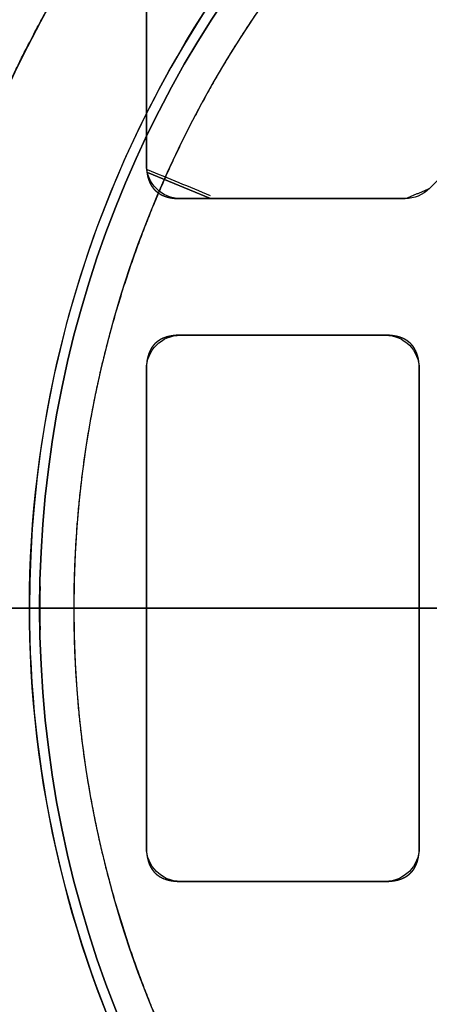
# Model space of a CAD drawing. Units: millimetres. Extents: x -70 to 70, y -72 to 97.
# Drawn here: x -16 to -10, y -6 to 9 of the extents above; entities that cross this region are included whole.
import ezdxf

# ---------------------------------------------------------------- set-up
doc = ezdxf.new("R2010")
doc.units = ezdxf.units.MM
for name, color, linetype, true_color in [('TOP$1', 7, 'CONTINUOUS', 0xffffff), ('TOP$2', 7, 'CONTINUOUS', 0xffffff), ('TOP$4', 7, 'CONTINUOUS', 0xffffff)]:
    doc.layers.add(name, color=color, linetype=linetype, true_color=true_color)

msp = doc.modelspace()

# ---------------------------------------------------------------- linework, layer by layer
at = {"layer": 'TOP$1', "color": 150, "linetype": 'CONTINUOUS', "extrusion": (0, 0, -1)}
msp.add_circle((0, 0), 15.509, dxfattribs=at)
for radius, start, end in [(70.1, 0, 270), (47.5, 0, 270), (43.325, 270, 180), (25, 333.4398, 86.5602), (16.158, 335.3267, 84.6733), (16.009, 0, 270), (70.1, 270, 0), (47.5, 270, 0), (16.009, 270, 0)]:
    msp.add_arc((0, 0), radius, start, end, dxfattribs=at)
at = {"layer": 'TOP$1', "color": 150, "linetype": 'CONTINUOUS'}
for radius, start, end in [(43.465, 0, 270), (32, 0, 270), (18.157, 94.7387, 205.2613), (16.158, 95.3267, 180), (16.009, 0, 180), (16.158, 180, 204.6733), (16.009, 180, 0)]:
    msp.add_arc((0, 0), radius, start, end, dxfattribs=at)
for points, degree, knots in [([(-1.736, -70.086), (0, -70.107), (1.737, -70.086), (4.041, -70.003), (8.04, -69.712), (15.977, -68.544), (25.48, -65.632), (34.32, -61.306), (42.058, -56.363), (48.401, -50.979), (54.602, -44.212), (60.016, -36.777), (64.225, -28.576), (67.365, -19.952), (69.522, -11.01), (70.272, -1.823), (69.872, 7.346), (68.443, 16.433), (65.62, 25.208), (61.742, 33.526), (56.944, 41.374), (50.979, 48.401), (44.212, 54.602), (36.777, 60.016), (28.576, 64.225), (19.952, 67.365), (11.01, 69.522), (1.823, 70.272), (-7.346, 69.872), (-16.433, 68.443), (-25.208, 65.62), (-33.526, 61.742), (-41.374, 56.944), (-48.401, 50.979), (-54.602, 44.212), (-60.016, 36.777), (-64.225, 28.576), (-67.365, 19.952), (-69.522, 11.01), (-70.272, 1.823), (-69.872, -7.346), (-68.443, -16.433), (-65.62, -25.208), (-61.742, -33.526), (-56.944, -41.374), (-50.979, -48.401), (-44.212, -54.602), (-36.777, -60.016), (-28.81, -64.105), (-20.815, -67.065), (-14.154, -68.811), (-8.039, -69.713), (-4.04, -70.003), (-1.736, -70.086), (0, -70.107), (1.737, -70.086)], 3, [-0.015713, -0.007885, -0.003951, 0, 0.003951, 0.007885, 0.015713, 0.031268, 0.062493, 0.082965, 0.098187, 0.124992, 0.139362, 0.160686, 0.187491, 0.201861, 0.223184, 0.249989, 0.264359, 0.285682, 0.312487, 0.326857, 0.34818, 0.374985, 0.389356, 0.410679, 0.437484, 0.451854, 0.473177, 0.499982, 0.514352, 0.535675, 0.56248, 0.57685, 0.598173, 0.624979, 0.639349, 0.660672, 0.687477, 0.701847, 0.72317, 0.749975, 0.764345, 0.785668, 0.812473, 0.826843, 0.848167, 0.874972, 0.889342, 0.910665, 0.93747, 0.950055, 0.968732, 0.984287, 0.992115, 0.996049, 1, 1.003951, 1.007885, 1.015713]), ([(-1.176, -47.491), (0, -47.505), (1.177, -47.491), (2.738, -47.434), (5.448, -47.237), (10.826, -46.445), (17.266, -44.473), (23.256, -41.541), (28.499, -38.192), (32.797, -34.543), (36.998, -29.958), (40.667, -24.92), (43.519, -19.363), (45.647, -13.519), (47.108, -7.46), (47.616, -1.235), (47.346, 4.978), (46.377, 11.135), (44.465, 17.081), (41.837, 22.717), (38.586, 28.035), (34.543, 32.796), (29.958, 36.998), (24.92, 40.667), (19.363, 43.519), (13.519, 45.647), (7.46, 47.108), (1.235, 47.616), (-4.978, 47.346), (-11.135, 46.377), (-17.081, 44.465), (-22.717, 41.837), (-28.035, 38.586), (-32.796, 34.543), (-36.998, 29.958), (-40.667, 24.92), (-43.519, 19.363), (-45.647, 13.519), (-47.108, 7.46), (-47.616, 1.235), (-47.346, -4.978), (-46.377, -11.135), (-44.465, -17.081), (-41.837, -22.717), (-38.586, -28.035), (-34.543, -32.796), (-29.958, -36.998), (-24.92, -40.667), (-19.522, -43.438), (-14.105, -45.443), (-9.591, -46.627), (-5.447, -47.238), (-2.738, -47.434), (-1.176, -47.491), (0, -47.505), (1.177, -47.491)], 3, [-0.015713, -0.007885, -0.003951, 0, 0.003951, 0.007885, 0.015713, 0.031268, 0.062492, 0.082965, 0.098187, 0.124992, 0.139362, 0.160685, 0.18749, 0.20186, 0.223183, 0.249989, 0.264358, 0.285681, 0.312487, 0.326857, 0.34818, 0.374985, 0.389355, 0.410678, 0.437483, 0.451853, 0.473176, 0.499982, 0.514352, 0.535675, 0.56248, 0.57685, 0.598173, 0.624978, 0.639348, 0.660671, 0.687477, 0.701846, 0.723169, 0.749975, 0.764345, 0.785668, 0.812473, 0.826843, 0.848166, 0.874971, 0.889341, 0.910664, 0.93747, 0.950055, 0.968732, 0.984287, 0.992115, 0.996049, 1, 1.003951, 1.007885, 1.015713]), ([(1.077, -43.457), (0, -43.47), (-1.077, -43.457), (-2.506, -43.405), (-4.985, -43.225), (-9.907, -42.501), (-15.799, -40.695), (-21.28, -38.013), (-26.078, -34.948), (-30.011, -31.609), (-33.856, -27.414), (-37.213, -22.803), (-39.823, -17.719), (-41.769, -12.371), (-43.107, -6.827), (-43.572, -1.13), (-43.324, 4.555), (-42.438, 10.189), (-40.688, 15.63), (-38.283, 20.788), (-35.308, 25.654), (-31.609, 30.011), (-27.414, 33.856), (-22.803, 37.213), (-17.719, 39.823), (-12.371, 41.769), (-6.827, 43.107), (-1.13, 43.572), (4.555, 43.324), (10.189, 42.438), (15.63, 40.688), (20.788, 38.283), (25.654, 35.308), (30.011, 31.609), (33.856, 27.414), (37.213, 22.803), (39.823, 17.719), (41.769, 12.371), (43.107, 6.827), (43.572, 1.13), (43.324, -4.555), (42.438, -10.189), (40.688, -15.63), (38.283, -20.788), (35.308, -25.654), (31.609, -30.011), (27.414, -33.856), (22.803, -37.213), (17.864, -39.748), (12.907, -41.583), (8.776, -42.667), (4.985, -43.225), (2.505, -43.405), (1.077, -43.457), (0, -43.47), (-1.077, -43.457)], 3, [-0.015713, -0.007885, -0.003951, 0, 0.003951, 0.007885, 0.015713, 0.031268, 0.062492, 0.082965, 0.098187, 0.124992, 0.139362, 0.160685, 0.18749, 0.20186, 0.223183, 0.249989, 0.264358, 0.285681, 0.312487, 0.326857, 0.34818, 0.374985, 0.389355, 0.410678, 0.437483, 0.451853, 0.473176, 0.499982, 0.514351, 0.535674, 0.56248, 0.57685, 0.598173, 0.624978, 0.639348, 0.660671, 0.687476, 0.701846, 0.723169, 0.749975, 0.764345, 0.785668, 0.812473, 0.826843, 0.848166, 0.874971, 0.889341, 0.910664, 0.93747, 0.950055, 0.968732, 0.984287, 0.992115, 0.996049, 1, 1.003951, 1.007885, 1.015713]), ([(0.792, -31.994), (0, -32.003), (-0.793, -31.994), (-1.845, -31.956), (-3.67, -31.823), (-7.294, -31.29), (-11.632, -29.96), (-15.667, -27.986), (-19.199, -25.729), (-22.095, -23.271), (-24.925, -20.183), (-27.397, -16.788), (-29.318, -13.045), (-30.751, -9.108), (-31.736, -5.026), (-32.078, -0.832), (-31.896, 3.353), (-31.244, 7.501), (-29.955, 11.507), (-28.185, 15.304), (-25.995, 18.887), (-23.271, 22.094), (-20.183, 24.925), (-16.788, 27.397), (-13.045, 29.318), (-9.108, 30.751), (-5.026, 31.736), (-0.832, 32.078), (3.353, 31.896), (7.501, 31.244), (11.507, 29.955), (15.304, 28.185), (18.887, 25.995), (22.094, 23.271), (24.925, 20.183), (27.397, 16.788), (29.318, 13.045), (30.751, 9.108), (31.736, 5.026), (32.078, 0.832), (31.896, -3.353), (31.244, -7.501), (29.955, -11.507), (28.185, -15.304), (25.995, -18.887), (23.271, -22.094), (20.183, -24.925), (16.788, -27.397), (13.151, -29.263), (9.502, -30.614), (6.461, -31.412), (3.67, -31.823), (1.844, -31.956), (0.792, -31.994), (0, -32.003), (-0.793, -31.994)], 3, [-0.015713, -0.007885, -0.003951, 0, 0.003951, 0.007885, 0.015713, 0.031268, 0.062492, 0.082964, 0.098186, 0.124992, 0.139361, 0.160684, 0.18749, 0.20186, 0.223182, 0.249988, 0.264358, 0.285681, 0.312486, 0.326856, 0.348179, 0.374985, 0.389354, 0.410677, 0.437483, 0.451853, 0.473175, 0.499981, 0.514351, 0.535674, 0.56248, 0.576849, 0.598172, 0.624978, 0.639347, 0.66067, 0.687476, 0.701846, 0.723169, 0.749974, 0.764344, 0.785667, 0.812473, 0.826842, 0.848165, 0.874971, 0.889341, 0.910663, 0.937469, 0.950055, 0.968732, 0.984287, 0.992115, 0.996049, 1, 1.003951, 1.007885, 1.015713]), ([(-1.5, 24.955), (-1.893, 24.931), (-2.671, 24.861), (-3.828, 24.722), (-6.098, 24.305), (-9.217, 23.317), (-11.996, 21.975), (-14.893, 20.185), (-17.542, 17.893), (-19.548, 15.671), (-21.072, 13.502), (-22.679, 10.72), (-23.926, 7.446), (-24.64, 4.539), (-24.954, 1.907), (-25.043, -1.048), (-24.708, -4.101), (-24.098, -6.87), (-23.324, -9.044), (-22.714, -10.473), (-22.362, -11.178)], 2, [0, 0, 0, 0.015625, 0.03125, 0.0625, 0.125, 0.196429, 0.25, 0.331633, 0.392857, 0.454082, 0.5, 0.581633, 0.642857, 0.704082, 0.75, 0.821429, 0.875, 0.9375, 0.96875, 1, 1, 1]), ([(-16.421, -7.749), (-16.54, -7.496), (-16.762, -6.989), (-17.07, -6.222), (-17.589, -4.668), (-18.05, -2.391), (-18.181, -0.206), (-18.082, 2.207), (-17.594, 4.645), (-16.931, 6.664), (-16.135, 8.368), (-14.996, 10.341), (-13.434, 12.275), (-11.909, 13.756), (-10.414, 14.897), (-8.644, 16.019), (-6.662, 16.925), (-4.753, 17.566), (-3.148, 17.894), (-2.057, 18.049), (-1.5, 18.095)], 2, [0, 0, 0, 0.015625, 0.03125, 0.0625, 0.125, 0.196429, 0.25, 0.331633, 0.392857, 0.454082, 0.5, 0.581633, 0.642857, 0.704082, 0.75, 0.821429, 0.875, 0.9375, 0.96875, 1, 1, 1]), ([(-0.384, -15.506), (0, -15.51), (0.384, -15.506), (0.894, -15.487), (1.779, -15.423), (3.535, -15.164), (5.637, -14.52), (7.593, -13.563), (9.305, -12.47), (10.708, -11.278), (12.08, -9.781), (13.278, -8.136), (14.209, -6.322), (14.904, -4.414), (15.381, -2.436), (15.547, -0.403), (15.458, 1.625), (15.142, 3.635), (14.518, 5.577), (13.66, 7.417), (12.598, 9.153), (11.278, 10.708), (9.781, 12.08), (8.136, 13.278), (6.322, 14.209), (4.414, 14.904), (2.436, 15.381), (0.403, 15.547), (-1.625, 15.458), (-3.635, 15.142), (-5.577, 14.518), (-7.417, 13.66), (-9.153, 12.598), (-10.708, 11.278), (-12.08, 9.781), (-13.278, 8.136), (-14.209, 6.322), (-14.904, 4.414), (-15.381, 2.436), (-15.547, 0.403), (-15.458, -1.625), (-15.142, -3.635), (-14.518, -5.577), (-13.66, -7.417), (-12.598, -9.153), (-11.278, -10.708), (-9.781, -12.08), (-8.136, -13.278), (-6.374, -14.182), (-4.605, -14.837), (-3.131, -15.224), (-1.778, -15.423), (-0.894, -15.487), (-0.384, -15.506), (0, -15.51), (0.384, -15.506)], 3, [-0.015713, -0.007885, -0.003951, 0, 0.003951, 0.007885, 0.015713, 0.031268, 0.062491, 0.082961, 0.098183, 0.12499, 0.139359, 0.160681, 0.187489, 0.201857, 0.22318, 0.249987, 0.264355, 0.285678, 0.312485, 0.326854, 0.348176, 0.374983, 0.389352, 0.410675, 0.437482, 0.45185, 0.473173, 0.49998, 0.514349, 0.535671, 0.562478, 0.576847, 0.598169, 0.624977, 0.639345, 0.660668, 0.687475, 0.701843, 0.723166, 0.749973, 0.764342, 0.785664, 0.812471, 0.82684, 0.848162, 0.87497, 0.889338, 0.910661, 0.937468, 0.950054, 0.968731, 0.984287, 0.992115, 0.996049, 1, 1.003951, 1.007885, 1.015713]), ([(-15.997, -0.314), (-15.999, -0.21), (-16.001, 0.001), (-15.999, 0.211), (-15.997, 0.317)], 3, [0, 0, 0, 0, 0.497922, 1, 1, 1, 1])]:
    msp.add_open_spline(points, degree=degree, knots=knots, dxfattribs=at)
at = {"layer": 'TOP$2', "color": 150, "linetype": 'CONTINUOUS'}
for p, q in [((-14.444, 13.5), (-14.444, 6.5)), ((-14.444, 6.5), (-14.444, 13.5)), ((-13.506, 6), (-14.427, 6.382)), ((-14.427, 6.382), (-13.506, 6)), ((-13.944, 6), (-10.651, 6)), ((-10.651, 6), (-13.944, 6)), ((-10.944, 4), (-13.944, 4)), ((-13.944, 4), (-10.944, 4)), ((-14.444, 3.5), (-14.444, -3.5)), ((-14.444, -3.5), (-14.444, 3.5)), ((-10.444, -3.5), (-10.444, 3.5)), ((-10.444, 3.5), (-10.444, -3.5)), ((-13.944, -4), (-10.944, -4)), ((-10.944, -4), (-13.944, -4))]:
    msp.add_line(p, q, dxfattribs=at)
for radius in [45.706, 45.316, 39.922]:
    msp.add_circle((0, 0), radius, dxfattribs=at)
msp.add_arc((0, 0), 61.5, 90, 0, dxfattribs=at)
at = {"layer": 'TOP$2', "color": 150, "linetype": 'CONTINUOUS', "extrusion": (0, 0, -1)}
for centre, radius, start, end in [((0, 0), 61.5, 0, 270), ((0, 0), 45.706, 270, 90), ((0, 0), 45.316, 180, 90), ((0, 0), 39.922, 270, 90), ((13.944, 6.5), 0.5, 270, 0), ((10.651, 6.5), 0.5, 225, 270), ((13.944, 3.5), 0.5, 0, 90), ((10.944, 3.5), 0.5, 90, 180), ((0, 0), 61.5, 270, 0), ((13.944, -3.5), 0.5, 270, 360), ((10.944, -3.5), 0.5, 180, 270)]:
    msp.add_arc(centre, radius, start, end, dxfattribs=at)
at = {"layer": 'TOP$2', "color": 150, "linetype": 'CONTINUOUS'}
for points, degree in [([(-10.298, 6.146), (-6.591, 9.854)], 1), ([(-13.504, 6.043), (-13.812, 6.17), (-14.119, 6.296), (-14.427, 6.422)], 3), ([(-10.651, 6), (-10.298, 6.146)], 1)]:
    msp.add_open_spline(points, degree=degree, dxfattribs=at)
for points, knots in [([(-14.444, 6.5), (-14.444, 6.498), (-14.444, 6.494), (-14.444, 6.49), (-14.444, 6.486), (-14.444, 6.483), (-14.444, 6.479), (-14.444, 6.475), (-14.444, 6.471), (-14.443, 6.467), (-14.443, 6.464), (-14.443, 6.46), (-14.443, 6.456), (-14.443, 6.452), (-14.443, 6.449), (-14.442, 6.445), (-14.442, 6.441), (-14.442, 6.438), (-14.442, 6.434), (-14.441, 6.43), (-14.441, 6.427), (-14.441, 6.423), (-14.44, 6.42), (-14.44, 6.416), (-14.44, 6.413), (-14.439, 6.409), (-14.439, 6.405), (-14.439, 6.402), (-14.438, 6.398), (-14.438, 6.396), (-14.437, 6.392), (-14.437, 6.386), (-14.435, 6.378), (-14.434, 6.369), (-14.434, 6.367), (-14.432, 6.36), (-14.432, 6.357), (-14.43, 6.348), (-14.43, 6.345), (-14.427, 6.335), (-14.426, 6.33), (-14.425, 6.325), (-14.424, 6.321), (-14.423, 6.315), (-14.421, 6.31), (-14.42, 6.304), (-14.418, 6.299), (-14.417, 6.294), (-14.415, 6.289), (-14.413, 6.284), (-14.412, 6.279), (-14.41, 6.273), (-14.408, 6.267), (-14.405, 6.261), (-14.403, 6.256), (-14.401, 6.25), (-14.399, 6.245), (-14.396, 6.239), (-14.394, 6.234), (-14.391, 6.229), (-14.389, 6.223), (-14.386, 6.218), (-14.383, 6.213), (-14.381, 6.208), (-14.378, 6.203), (-14.375, 6.198), (-14.372, 6.193), (-14.369, 6.188), (-14.366, 6.184), (-14.363, 6.179), (-14.36, 6.174), (-14.356, 6.17), (-14.353, 6.165), (-14.35, 6.161), (-14.346, 6.156), (-14.343, 6.152), (-14.339, 6.148), (-14.336, 6.143), (-14.332, 6.139), (-14.328, 6.135), (-14.325, 6.131), (-14.321, 6.127), (-14.317, 6.123), (-14.313, 6.119), (-14.309, 6.116), (-14.305, 6.112), (-14.301, 6.108), (-14.296, 6.105), (-14.292, 6.101), (-14.288, 6.098), (-14.283, 6.094), (-14.279, 6.091), (-14.274, 6.088), (-14.27, 6.084), (-14.265, 6.081), (-14.261, 6.078), (-14.256, 6.075), (-14.251, 6.072), (-14.246, 6.069), (-14.241, 6.066), (-14.236, 6.063), (-14.231, 6.061), (-14.226, 6.058), (-14.221, 6.055), (-14.215, 6.053), (-14.21, 6.05), (-14.205, 6.048), (-14.199, 6.045), (-14.194, 6.043), (-14.188, 6.041), (-14.183, 6.039), (-14.177, 6.037), (-14.171, 6.034), (-14.166, 6.032), (-14.16, 6.03), (-14.154, 6.029), (-14.148, 6.027), (-14.142, 6.025), (-14.136, 6.023), (-14.129, 6.022), (-14.123, 6.02), (-14.117, 6.018), (-14.11, 6.017), (-14.104, 6.016), (-14.098, 6.014), (-14.091, 6.013), (-14.085, 6.012), (-14.078, 6.011), (-14.071, 6.009), (-14.065, 6.008), (-14.058, 6.007), (-14.051, 6.007), (-14.044, 6.006), (-14.037, 6.005), (-14.03, 6.004), (-14.023, 6.003), (-14.015, 6.003), (-14.008, 6.002), (-14.001, 6.002), (-13.993, 6.001), (-13.986, 6.001), (-13.982, 6.001), (-13.981, 6.001), (-13.975, 6.001), (-13.97, 6), (-13.96, 6), (-13.959, 6), (-13.952, 6), (-13.948, 6), (-13.944, 6)], [0, 0, 0, 0.003906, 0.007812, 0.011719, 0.015625, 0.019531, 0.023438, 0.027344, 0.03125, 0.035156, 0.039062, 0.042969, 0.046875, 0.050781, 0.054688, 0.058594, 0.0625, 0.066406, 0.070312, 0.074219, 0.078125, 0.082031, 0.085938, 0.089844, 0.09375, 0.097656, 0.101562, 0.105469, 0.109375, 0.113281, 0.117188, 0.125, 0.141327, 0.141327, 0.151122, 0.151122, 0.165816, 0.165816, 0.178061, 0.185408, 0.190918, 0.196429, 0.203125, 0.209821, 0.216518, 0.223214, 0.229911, 0.236607, 0.243304, 0.25, 0.257812, 0.265625, 0.273438, 0.28125, 0.289062, 0.296875, 0.304688, 0.3125, 0.320312, 0.328125, 0.335938, 0.34375, 0.351562, 0.359375, 0.367188, 0.375, 0.382812, 0.390625, 0.398438, 0.40625, 0.414062, 0.421875, 0.429688, 0.4375, 0.445312, 0.453125, 0.460938, 0.46875, 0.476562, 0.484375, 0.492188, 0.5, 0.507812, 0.515625, 0.523438, 0.53125, 0.539062, 0.546875, 0.554688, 0.5625, 0.570312, 0.578125, 0.585938, 0.59375, 0.601562, 0.609375, 0.617188, 0.625, 0.632812, 0.640625, 0.648438, 0.65625, 0.664062, 0.671875, 0.679688, 0.6875, 0.695312, 0.703125, 0.710938, 0.71875, 0.726562, 0.734375, 0.742188, 0.75, 0.757812, 0.765625, 0.773438, 0.78125, 0.789062, 0.796875, 0.804688, 0.8125, 0.820312, 0.828125, 0.835938, 0.84375, 0.851562, 0.859375, 0.867188, 0.875, 0.882812, 0.890625, 0.898438, 0.90625, 0.914062, 0.921875, 0.929688, 0.9375, 0.945312, 0.953125, 0.960938, 0.960938, 0.96875, 0.96875, 0.984375, 0.984375, 0.992188, 0.992188, 1, 1, 1]), ([(-13.944, 4), (-13.946, 4), (-13.95, 4), (-13.954, 4), (-13.958, 4), (-13.961, 4), (-13.965, 4), (-13.969, 4), (-13.973, 4), (-13.977, 3.999), (-13.98, 3.999), (-13.984, 3.999), (-13.988, 3.999), (-13.992, 3.999), (-13.995, 3.999), (-13.999, 3.998), (-14.003, 3.998), (-14.006, 3.998), (-14.01, 3.998), (-14.014, 3.997), (-14.017, 3.997), (-14.021, 3.997), (-14.024, 3.996), (-14.028, 3.996), (-14.032, 3.996), (-14.035, 3.995), (-14.039, 3.995), (-14.042, 3.995), (-14.046, 3.994), (-14.048, 3.994), (-14.053, 3.993), (-14.058, 3.993), (-14.066, 3.991), (-14.075, 3.99), (-14.077, 3.99), (-14.084, 3.988), (-14.087, 3.988), (-14.096, 3.986), (-14.099, 3.986), (-14.109, 3.983), (-14.114, 3.982), (-14.119, 3.981), (-14.123, 3.98), (-14.129, 3.979), (-14.134, 3.977), (-14.14, 3.976), (-14.145, 3.974), (-14.15, 3.973), (-14.155, 3.971), (-14.16, 3.969), (-14.165, 3.968), (-14.171, 3.966), (-14.177, 3.963), (-14.183, 3.961), (-14.188, 3.959), (-14.194, 3.957), (-14.199, 3.955), (-14.205, 3.952), (-14.21, 3.95), (-14.215, 3.947), (-14.221, 3.945), (-14.226, 3.942), (-14.231, 3.939), (-14.236, 3.937), (-14.241, 3.934), (-14.246, 3.931), (-14.251, 3.928), (-14.256, 3.925), (-14.26, 3.922), (-14.265, 3.919), (-14.27, 3.916), (-14.274, 3.912), (-14.279, 3.909), (-14.283, 3.906), (-14.288, 3.902), (-14.292, 3.899), (-14.296, 3.895), (-14.301, 3.892), (-14.305, 3.888), (-14.309, 3.884), (-14.313, 3.881), (-14.317, 3.877), (-14.321, 3.873), (-14.325, 3.869), (-14.328, 3.865), (-14.332, 3.861), (-14.336, 3.857), (-14.339, 3.852), (-14.343, 3.848), (-14.346, 3.844), (-14.35, 3.839), (-14.353, 3.835), (-14.356, 3.83), (-14.36, 3.826), (-14.363, 3.821), (-14.366, 3.816), (-14.369, 3.812), (-14.372, 3.807), (-14.375, 3.802), (-14.378, 3.797), (-14.381, 3.792), (-14.383, 3.787), (-14.386, 3.782), (-14.389, 3.777), (-14.391, 3.771), (-14.394, 3.766), (-14.396, 3.761), (-14.399, 3.755), (-14.401, 3.75), (-14.403, 3.744), (-14.405, 3.739), (-14.408, 3.733), (-14.41, 3.727), (-14.412, 3.721), (-14.414, 3.715), (-14.415, 3.71), (-14.417, 3.704), (-14.419, 3.698), (-14.421, 3.691), (-14.422, 3.685), (-14.424, 3.679), (-14.426, 3.673), (-14.427, 3.666), (-14.428, 3.66), (-14.43, 3.654), (-14.431, 3.647), (-14.432, 3.64), (-14.433, 3.634), (-14.435, 3.627), (-14.436, 3.62), (-14.437, 3.613), (-14.438, 3.607), (-14.438, 3.6), (-14.439, 3.593), (-14.44, 3.586), (-14.441, 3.579), (-14.441, 3.571), (-14.442, 3.564), (-14.442, 3.557), (-14.443, 3.549), (-14.443, 3.542), (-14.443, 3.538), (-14.443, 3.537), (-14.444, 3.531), (-14.444, 3.526), (-14.444, 3.515), (-14.444, 3.514), (-14.444, 3.508), (-14.444, 3.504), (-14.444, 3.5)], [0, 0, 0, 0.003906, 0.007812, 0.011719, 0.015625, 0.019531, 0.023438, 0.027344, 0.03125, 0.035156, 0.039062, 0.042969, 0.046875, 0.050781, 0.054688, 0.058594, 0.0625, 0.066406, 0.070312, 0.074219, 0.078125, 0.082031, 0.085938, 0.089844, 0.09375, 0.097656, 0.101562, 0.105469, 0.109375, 0.113281, 0.117188, 0.125, 0.141327, 0.141327, 0.151122, 0.151122, 0.165816, 0.165816, 0.178061, 0.185408, 0.190918, 0.196429, 0.203125, 0.209821, 0.216518, 0.223214, 0.229911, 0.236607, 0.243304, 0.25, 0.257812, 0.265625, 0.273438, 0.28125, 0.289062, 0.296875, 0.304688, 0.3125, 0.320312, 0.328125, 0.335938, 0.34375, 0.351562, 0.359375, 0.367188, 0.375, 0.382812, 0.390625, 0.398438, 0.40625, 0.414062, 0.421875, 0.429688, 0.4375, 0.445312, 0.453125, 0.460938, 0.46875, 0.476562, 0.484375, 0.492188, 0.5, 0.507812, 0.515625, 0.523438, 0.53125, 0.539062, 0.546875, 0.554688, 0.5625, 0.570312, 0.578125, 0.585938, 0.59375, 0.601562, 0.609375, 0.617188, 0.625, 0.632812, 0.640625, 0.648438, 0.65625, 0.664062, 0.671875, 0.679688, 0.6875, 0.695312, 0.703125, 0.710938, 0.71875, 0.726562, 0.734375, 0.742188, 0.75, 0.757812, 0.765625, 0.773438, 0.78125, 0.789062, 0.796875, 0.804688, 0.8125, 0.820312, 0.828125, 0.835938, 0.84375, 0.851562, 0.859375, 0.867188, 0.875, 0.882812, 0.890625, 0.898438, 0.90625, 0.914062, 0.921875, 0.929688, 0.9375, 0.945312, 0.953125, 0.960938, 0.960938, 0.96875, 0.96875, 0.984375, 0.984375, 0.992188, 0.992188, 1, 1, 1]), ([(-10.444, 3.5), (-10.444, 3.502), (-10.444, 3.506), (-10.444, 3.51), (-10.444, 3.514), (-10.444, 3.517), (-10.444, 3.521), (-10.444, 3.525), (-10.445, 3.529), (-10.445, 3.533), (-10.445, 3.536), (-10.445, 3.54), (-10.445, 3.544), (-10.445, 3.548), (-10.445, 3.551), (-10.446, 3.555), (-10.446, 3.559), (-10.446, 3.562), (-10.446, 3.566), (-10.447, 3.57), (-10.447, 3.573), (-10.447, 3.577), (-10.448, 3.58), (-10.448, 3.584), (-10.448, 3.587), (-10.449, 3.591), (-10.449, 3.595), (-10.45, 3.598), (-10.45, 3.602), (-10.45, 3.604), (-10.451, 3.608), (-10.451, 3.614), (-10.453, 3.622), (-10.454, 3.631), (-10.454, 3.633), (-10.456, 3.64), (-10.456, 3.643), (-10.458, 3.652), (-10.458, 3.655), (-10.461, 3.665), (-10.462, 3.67), (-10.463, 3.675), (-10.464, 3.679), (-10.466, 3.685), (-10.467, 3.69), (-10.468, 3.696), (-10.47, 3.701), (-10.471, 3.706), (-10.473, 3.711), (-10.475, 3.716), (-10.476, 3.721), (-10.478, 3.727), (-10.481, 3.733), (-10.483, 3.739), (-10.485, 3.744), (-10.487, 3.75), (-10.489, 3.755), (-10.492, 3.761), (-10.494, 3.766), (-10.497, 3.771), (-10.499, 3.777), (-10.502, 3.782), (-10.505, 3.787), (-10.507, 3.792), (-10.51, 3.797), (-10.513, 3.802), (-10.516, 3.807), (-10.519, 3.812), (-10.522, 3.816), (-10.525, 3.821), (-10.528, 3.826), (-10.532, 3.83), (-10.535, 3.835), (-10.538, 3.839), (-10.542, 3.844), (-10.545, 3.848), (-10.549, 3.852), (-10.552, 3.857), (-10.556, 3.861), (-10.56, 3.865), (-10.564, 3.869), (-10.567, 3.873), (-10.571, 3.877), (-10.575, 3.881), (-10.579, 3.884), (-10.583, 3.888), (-10.588, 3.892), (-10.592, 3.895), (-10.596, 3.899), (-10.6, 3.902), (-10.605, 3.906), (-10.609, 3.909), (-10.614, 3.912), (-10.618, 3.916), (-10.623, 3.919), (-10.628, 3.922), (-10.632, 3.925), (-10.637, 3.928), (-10.642, 3.931), (-10.647, 3.934), (-10.652, 3.937), (-10.657, 3.939), (-10.662, 3.942), (-10.667, 3.945), (-10.673, 3.947), (-10.678, 3.95), (-10.683, 3.952), (-10.689, 3.955), (-10.694, 3.957), (-10.7, 3.959), (-10.705, 3.961), (-10.711, 3.963), (-10.717, 3.966), (-10.723, 3.968), (-10.729, 3.97), (-10.734, 3.971), (-10.74, 3.973), (-10.746, 3.975), (-10.753, 3.977), (-10.759, 3.978), (-10.765, 3.98), (-10.771, 3.982), (-10.778, 3.983), (-10.784, 3.984), (-10.79, 3.986), (-10.797, 3.987), (-10.804, 3.988), (-10.81, 3.989), (-10.817, 3.991), (-10.824, 3.992), (-10.831, 3.993), (-10.837, 3.993), (-10.844, 3.994), (-10.851, 3.995), (-10.858, 3.996), (-10.865, 3.997), (-10.873, 3.997), (-10.88, 3.998), (-10.887, 3.998), (-10.895, 3.999), (-10.902, 3.999), (-10.906, 3.999), (-10.907, 3.999), (-10.913, 3.999), (-10.918, 4), (-10.929, 4), (-10.93, 4), (-10.936, 4), (-10.94, 4), (-10.944, 4)], [0, 0, 0, 0.003906, 0.007812, 0.011719, 0.015625, 0.019531, 0.023438, 0.027344, 0.03125, 0.035156, 0.039062, 0.042969, 0.046875, 0.050781, 0.054688, 0.058594, 0.0625, 0.066406, 0.070312, 0.074219, 0.078125, 0.082031, 0.085938, 0.089844, 0.09375, 0.097656, 0.101562, 0.105469, 0.109375, 0.113281, 0.117188, 0.125, 0.141327, 0.141327, 0.151122, 0.151122, 0.165816, 0.165816, 0.178061, 0.185408, 0.190918, 0.196429, 0.203125, 0.209821, 0.216518, 0.223214, 0.229911, 0.236607, 0.243304, 0.25, 0.257812, 0.265625, 0.273438, 0.28125, 0.289062, 0.296875, 0.304688, 0.3125, 0.320312, 0.328125, 0.335938, 0.34375, 0.351562, 0.359375, 0.367188, 0.375, 0.382812, 0.390625, 0.398438, 0.40625, 0.414062, 0.421875, 0.429688, 0.4375, 0.445312, 0.453125, 0.460938, 0.46875, 0.476562, 0.484375, 0.492188, 0.5, 0.507812, 0.515625, 0.523438, 0.53125, 0.539062, 0.546875, 0.554688, 0.5625, 0.570312, 0.578125, 0.585938, 0.59375, 0.601562, 0.609375, 0.617188, 0.625, 0.632812, 0.640625, 0.648438, 0.65625, 0.664062, 0.671875, 0.679688, 0.6875, 0.695312, 0.703125, 0.710938, 0.71875, 0.726562, 0.734375, 0.742188, 0.75, 0.757812, 0.765625, 0.773438, 0.78125, 0.789062, 0.796875, 0.804688, 0.8125, 0.820312, 0.828125, 0.835938, 0.84375, 0.851562, 0.859375, 0.867188, 0.875, 0.882812, 0.890625, 0.898438, 0.90625, 0.914062, 0.921875, 0.929688, 0.9375, 0.945312, 0.953125, 0.960938, 0.960938, 0.96875, 0.96875, 0.984375, 0.984375, 0.992188, 0.992188, 1, 1, 1]), ([(-14.444, -3.5), (-14.444, -3.516), (-14.443, -3.546), (-14.44, -3.59), (-14.432, -3.639), (-14.421, -3.691), (-14.405, -3.74), (-14.383, -3.79), (-14.357, -3.829), (-14.334, -3.859), (-14.298, -3.896), (-14.256, -3.926), (-14.202, -3.956), (-14.116, -3.985), (-14.034, -3.996), (-13.993, -3.999), (-13.964, -4), (-13.944, -4)], [0, 0, 0, 0.03125, 0.0625, 0.125, 0.175, 0.25, 0.307143, 0.392857, 0.435714, 0.5, 0.581633, 0.642857, 0.75, 0.875, 0.9375, 0.9625, 1, 1, 1]), ([(-10.944, -4), (-10.942, -4), (-10.938, -4), (-10.934, -4), (-10.93, -4), (-10.927, -4), (-10.923, -4), (-10.919, -4), (-10.915, -4), (-10.911, -3.999), (-10.908, -3.999), (-10.904, -3.999), (-10.9, -3.999), (-10.896, -3.999), (-10.893, -3.999), (-10.889, -3.998), (-10.885, -3.998), (-10.882, -3.998), (-10.878, -3.998), (-10.874, -3.997), (-10.871, -3.997), (-10.867, -3.997), (-10.864, -3.996), (-10.86, -3.996), (-10.857, -3.996), (-10.853, -3.995), (-10.85, -3.995), (-10.846, -3.995), (-10.843, -3.994), (-10.84, -3.994), (-10.836, -3.993), (-10.83, -3.993), (-10.822, -3.991), (-10.813, -3.99), (-10.811, -3.99), (-10.804, -3.988), (-10.801, -3.988), (-10.792, -3.986), (-10.789, -3.986), (-10.779, -3.983), (-10.774, -3.982), (-10.769, -3.981), (-10.765, -3.98), (-10.759, -3.979), (-10.754, -3.977), (-10.749, -3.976), (-10.744, -3.974), (-10.738, -3.973), (-10.733, -3.971), (-10.728, -3.969), (-10.723, -3.968), (-10.717, -3.966), (-10.711, -3.963), (-10.705, -3.961), (-10.7, -3.959), (-10.694, -3.957), (-10.689, -3.955), (-10.683, -3.952), (-10.678, -3.95), (-10.673, -3.947), (-10.667, -3.945), (-10.662, -3.942), (-10.657, -3.939), (-10.652, -3.937), (-10.647, -3.934), (-10.642, -3.931), (-10.637, -3.928), (-10.632, -3.925), (-10.628, -3.922), (-10.623, -3.919), (-10.618, -3.916), (-10.614, -3.912), (-10.609, -3.909), (-10.605, -3.906), (-10.6, -3.902), (-10.596, -3.899), (-10.592, -3.895), (-10.588, -3.892), (-10.583, -3.888), (-10.579, -3.884), (-10.575, -3.881), (-10.571, -3.877), (-10.567, -3.873), (-10.564, -3.869), (-10.56, -3.865), (-10.556, -3.861), (-10.552, -3.857), (-10.549, -3.852), (-10.545, -3.848), (-10.542, -3.844), (-10.538, -3.839), (-10.535, -3.835), (-10.532, -3.83), (-10.528, -3.826), (-10.525, -3.821), (-10.522, -3.816), (-10.519, -3.812), (-10.516, -3.807), (-10.513, -3.802), (-10.51, -3.797), (-10.507, -3.792), (-10.505, -3.787), (-10.502, -3.782), (-10.499, -3.777), (-10.497, -3.771), (-10.494, -3.766), (-10.492, -3.761), (-10.489, -3.755), (-10.487, -3.75), (-10.485, -3.744), (-10.483, -3.739), (-10.481, -3.733), (-10.478, -3.727), (-10.476, -3.721), (-10.475, -3.715), (-10.473, -3.71), (-10.471, -3.704), (-10.469, -3.698), (-10.467, -3.691), (-10.466, -3.685), (-10.464, -3.679), (-10.463, -3.673), (-10.461, -3.666), (-10.46, -3.66), (-10.458, -3.654), (-10.457, -3.647), (-10.456, -3.64), (-10.455, -3.634), (-10.454, -3.627), (-10.452, -3.62), (-10.451, -3.613), (-10.451, -3.607), (-10.45, -3.6), (-10.449, -3.593), (-10.448, -3.586), (-10.447, -3.579), (-10.447, -3.571), (-10.446, -3.564), (-10.446, -3.557), (-10.445, -3.549), (-10.445, -3.542), (-10.445, -3.538), (-10.445, -3.537), (-10.445, -3.531), (-10.444, -3.526), (-10.444, -3.515), (-10.444, -3.514), (-10.444, -3.508), (-10.444, -3.504), (-10.444, -3.5)], [0, 0, 0, 0.003906, 0.007812, 0.011719, 0.015625, 0.019531, 0.023438, 0.027344, 0.03125, 0.035156, 0.039062, 0.042969, 0.046875, 0.050781, 0.054688, 0.058594, 0.0625, 0.066406, 0.070312, 0.074219, 0.078125, 0.082031, 0.085938, 0.089844, 0.09375, 0.097656, 0.101562, 0.105469, 0.109375, 0.113281, 0.117188, 0.125, 0.141327, 0.141327, 0.151122, 0.151122, 0.165816, 0.165816, 0.178061, 0.185408, 0.190918, 0.196429, 0.203125, 0.209821, 0.216518, 0.223214, 0.229911, 0.236607, 0.243304, 0.25, 0.257812, 0.265625, 0.273438, 0.28125, 0.289062, 0.296875, 0.304688, 0.3125, 0.320312, 0.328125, 0.335938, 0.34375, 0.351562, 0.359375, 0.367188, 0.375, 0.382812, 0.390625, 0.398438, 0.40625, 0.414062, 0.421875, 0.429688, 0.4375, 0.445312, 0.453125, 0.460938, 0.46875, 0.476562, 0.484375, 0.492188, 0.5, 0.507812, 0.515625, 0.523438, 0.53125, 0.539062, 0.546875, 0.554688, 0.5625, 0.570312, 0.578125, 0.585938, 0.59375, 0.601562, 0.609375, 0.617188, 0.625, 0.632812, 0.640625, 0.648438, 0.65625, 0.664062, 0.671875, 0.679688, 0.6875, 0.695312, 0.703125, 0.710938, 0.71875, 0.726562, 0.734375, 0.742188, 0.75, 0.757812, 0.765625, 0.773438, 0.78125, 0.789062, 0.796875, 0.804688, 0.8125, 0.820312, 0.828125, 0.835938, 0.84375, 0.851562, 0.859375, 0.867188, 0.875, 0.882812, 0.890625, 0.898438, 0.90625, 0.914062, 0.921875, 0.929688, 0.9375, 0.945312, 0.953125, 0.960938, 0.960938, 0.96875, 0.96875, 0.984375, 0.984375, 0.992188, 0.992188, 1, 1, 1])]:
    msp.add_open_spline(points, degree=2, knots=knots, dxfattribs=at)
at = {"layer": 'TOP$4', "color": 150, "linetype": 'CONTINUOUS'}
for p, q in [((70.1, 0, -23), (-70.1, 0, -23)), ((70.1, 0, -27.023), (-70.1, 0, -27.023)), ((70.1, 0, -27.023), (-70.1, 0, -27.023)), ((68.1, 0, -29.023), (-68.1, 0, -29.023)), ((-61.5, 0, -187.812), (0, 0, -187.812)), ((-61.5, 0, -164.573), (0, 0, -164.573)), ((61.5, 0, -187.812), (-61.5, 0, -187.812)), ((47.5, 0, -20), (-47.5, 0, -20)), ((0, 0, -217.072), (-45.706, 0, -217.072)), ((45.706, 0, -217.072), (-45.706, 0, -217.072)), ((0, 0, -217.563), (-45.316, 0, -217.563)), ((45.316, 0, -217.563), (-45.316, 0, -217.563)), ((42.5, 0, -219.528), (-42.5, 0, -219.528)), ((29.831, 0, -144.586), (-29.856, 0, -144.586)), ((-29.856, 0, -50.586), (29.831, 0, -50.586)), ((29.831, 0, -50.586), (-29.856, 0, -50.586)), ((-29.856, 0, -144.586), (29.831, 0, -144.586)), ((-27.012, 0, -56.586), (26.988, 0, -56.586)), ((26.988, 0, -138.586), (-27.012, 0, -138.586)), ((26.988, 0, -139.586), (-27.012, 0, -139.586)), ((-27.012, 0, -138.586), (26.988, 0, -138.586)), ((-27.012, 0, -55.586), (26.988, 0, -55.586)), ((26.988, 0, -56.586), (-27.012, 0, -56.586)), ((-27.012, 0, -55.486), (26.988, 0, -55.486)), ((26.988, 0, -139.686), (-27.012, 0, -139.686)), ((-27.012, 0, -139.686), (26.988, 0, -139.686)), ((26.988, 0, -55.486), (-27.012, 0, -55.486)), ((26.988, 0, -55.586), (-27.012, 0, -55.586)), ((-27.012, 0, -139.586), (26.988, 0, -139.586)), ((-14.999, 0, -151.697), (-20.004, 0, -151.697)), ((-20.004, 0, -151.697), (-14.999, 0, -151.697)), ((18.141, 0, -30.953), (-18.141, 0, -30.953)), ((-18.141, 0, -30.953), (18.141, 0, -30.953)), ((-14.999, 0, -144.586), (-14.999, 0, -151.697)), ((-14.999, 0, -151.697), (-14.999, 0, -144.586)), ((-14.493, 0, -159.692), (-14.493, 0, -144.586)), ((-14.493, 0, -144.586), (-14.493, 0, -159.692)), ((-13.494, 0, -144.586), (-13.494, 0, -159.842)), ((-13.494, 0, -159.842), (-13.494, 0, -144.586)), ((-7.978, 0, -151.697), (-13.019, 0, -151.697)), ((-13.019, 0, -151.697), (-13.019, 0, -144.586)), ((-13.019, 0, -144.586), (-13.019, 0, -151.697)), ((-13.019, 0, -151.697), (-7.978, 0, -151.697))]:
    msp.add_line(p, q, dxfattribs=at)
at = {"layer": 'TOP$4', "color": 150, "linetype": 'CONTINUOUS', "extrusion": (0, -1, 0)}
msp.add_arc((-0.012, -97.938), 30.5, 90, 270, dxfattribs=at)
at = {"layer": 'TOP$4', "color": 150, "linetype": 'CONTINUOUS', "extrusion": (0, 1, 0)}
msp.add_arc((0.012, -97.938), 28.7, 270, 90, dxfattribs=at)
at = {"layer": 'TOP$4', "color": 150, "linetype": 'CONTINUOUS'}
for points, knots in [([(70.1, 0, -23), (70.1, 0, -23), (69.871, 0, -23), (68.443, 0, -23), (65.62, 0, -23), (61.742, 0, -23), (56.944, 0, -23), (50.979, 0, -23), (44.212, 0, -23), (36.777, 0, -23), (28.576, 0, -23), (19.952, 0, -23), (11.01, 0, -23), (1.823, 0, -23), (-7.346, 0, -23), (-16.433, 0, -23), (-25.208, 0, -23), (-33.526, 0, -23), (-41.374, 0, -23), (-48.401, 0, -23), (-54.602, 0, -23), (-60.016, 0, -23), (-64.225, 0, -23), (-67.365, 0, -23), (-69.522, 0, -23), (-70.1, 0, -23), (-70.1, 0, -23), (-70.1, 0, -23)], [0, 0, 0, 0, 0.028657, 0.071305, 0.124917, 0.153658, 0.196306, 0.249917, 0.278659, 0.321306, 0.374918, 0.403659, 0.446307, 0.499919, 0.52866, 0.571307, 0.624919, 0.65366, 0.696308, 0.74992, 0.778661, 0.821309, 0.874921, 0.903662, 0.946309, 0.999921, 1, 1, 1, 1]), ([(-68.1, 0, -29.023), (-68.1, 0, -29.023), (-67.878, 0, -29.023), (-66.49, 0, -29.023), (-63.748, 0, -29.023), (-59.98, 0, -29.023), (-55.32, 0, -29.023), (-49.524, 0, -29.023), (-42.951, 0, -29.023), (-35.727, 0, -29.023), (-27.761, 0, -29.023), (-19.382, 0, -29.023), (-10.696, 0, -29.023), (-1.771, 0, -29.023), (7.137, 0, -29.023), (15.964, 0, -29.023), (24.488, 0, -29.023), (32.57, 0, -29.023), (40.194, 0, -29.023), (47.02, 0, -29.023), (53.044, 0, -29.023), (58.304, 0, -29.023), (62.393, 0, -29.023), (65.443, 0, -29.023), (67.538, 0, -29.023), (68.1, 0, -29.023), (68.1, 0, -29.023), (68.1, 0, -29.023)], [0, 0, 0, 0, 0.028662, 0.071309, 0.124921, 0.153662, 0.196309, 0.249921, 0.278662, 0.32131, 0.374921, 0.403662, 0.44631, 0.499922, 0.528663, 0.57131, 0.624922, 0.653663, 0.69631, 0.749922, 0.778663, 0.821311, 0.874922, 0.903663, 0.946311, 0.999923, 1, 1, 1, 1]), ([(0, 0, -164.573), (-0.509, 0, -164.573), (-1.524, 0, -164.573), (-3.545, 0, -164.573), (-7.053, 0, -164.573), (-14.017, 0, -164.573), (-22.354, 0, -164.573), (-30.11, 0, -164.573), (-36.898, 0, -164.573), (-42.463, 0, -164.573), (-47.903, 0, -164.573), (-52.654, 0, -164.573), (-56.346, 0, -164.573), (-59.1, 0, -164.573), (-60.993, 0, -164.573), (-61.5, 0, -164.573), (-61.5, 0, -164.573), (-61.5, 0, -164.573)], [0, 0, 0, 0, 0.015802, 0.031537, 0.062845, 0.125057, 0.24994, 0.33182, 0.392701, 0.499908, 0.557382, 0.642664, 0.749871, 0.807344, 0.892626, 0.999834, 1, 1, 1, 1]), ([(47.5, 0, -20), (47.5, 0, -20), (47.345, 0, -20), (46.377, 0, -20), (44.465, 0, -20), (41.837, 0, -20), (38.586, 0, -20), (34.543, 0, -20), (29.958, 0, -20), (24.92, 0, -20), (19.363, 0, -20), (13.519, 0, -20), (7.46, 0, -20), (1.235, 0, -20), (-4.978, 0, -20), (-11.135, 0, -20), (-17.081, 0, -20), (-22.717, 0, -20), (-28.035, 0, -20), (-32.796, 0, -20), (-36.998, 0, -20), (-40.667, 0, -20), (-43.519, 0, -20), (-45.647, 0, -20), (-47.108, 0, -20), (-47.5, 0, -20), (-47.5, 0, -20), (-47.5, 0, -20)], [0, 0, 0, 0, 0.02865, 0.071299, 0.124915, 0.153657, 0.196307, 0.249923, 0.278665, 0.321315, 0.37493, 0.403673, 0.446322, 0.499938, 0.52868, 0.57133, 0.624946, 0.653688, 0.696338, 0.749953, 0.778696, 0.821346, 0.874961, 0.903703, 0.946353, 0.999969, 1, 1, 1, 1])]:
    msp.add_open_spline(points, degree=3, knots=knots, dxfattribs=at)
at = {"layer": 'TOP$4', "color": 150, "linetype": 'CONTINUOUS', "extrusion": (0, -1, 0)}
for points, knots in [([(0.743, 0, -128.432), (-0.013, 0, -128.441), (-0.768, 0, -128.432), (-1.771, 0, -128.396), (-3.511, 0, -128.269), (-6.964, 0, -127.761), (-11.099, 0, -126.494), (-14.945, 0, -124.612), (-18.312, 0, -122.461), (-21.071, 0, -120.118), (-23.769, 0, -117.174), (-26.125, 0, -113.939), (-27.956, 0, -110.371), (-29.322, 0, -106.619), (-30.261, 0, -102.728), (-30.587, 0, -98.731), (-30.413, 0, -94.742), (-29.791, 0, -90.788), (-28.563, 0, -86.97), (-26.876, 0, -83.351), (-24.789, 0, -79.936), (-22.193, 0, -76.879), (-19.249, 0, -74.181), (-16.014, 0, -71.825), (-12.446, 0, -69.994), (-8.693, 0, -68.628), (-4.803, 0, -67.689), (-0.806, 0, -67.363), (3.184, 0, -67.537), (7.137, 0, -68.159), (10.955, 0, -69.387), (14.574, 0, -71.074), (17.989, 0, -73.162), (21.046, 0, -75.757), (23.744, 0, -78.701), (26.1, 0, -81.937), (27.931, 0, -85.505), (29.297, 0, -89.257), (30.236, 0, -93.147), (30.562, 0, -97.145), (30.388, 0, -101.134), (29.767, 0, -105.088), (28.539, 0, -108.905), (26.851, 0, -112.525), (24.764, 0, -115.939), (22.168, 0, -118.997), (19.224, 0, -121.695), (15.989, 0, -124.05), (12.523, 0, -125.829), (9.044, 0, -127.117), (6.146, 0, -127.877), (3.485, 0, -128.269), (1.745, 0, -128.396), (0.743, 0, -128.432), (-0.013, 0, -128.441), (-0.768, 0, -128.432)], [-0.015713, -0.007885, -0.003951, 0, 0.003951, 0.007885, 0.015713, 0.031268, 0.062492, 0.082964, 0.098186, 0.124992, 0.139361, 0.160684, 0.18749, 0.201859, 0.223182, 0.249988, 0.264358, 0.285681, 0.312486, 0.326856, 0.348179, 0.374985, 0.389354, 0.410677, 0.437483, 0.451852, 0.473175, 0.499981, 0.514351, 0.535674, 0.562479, 0.576849, 0.598172, 0.624978, 0.639347, 0.66067, 0.687476, 0.701846, 0.723168, 0.749974, 0.764344, 0.785667, 0.812473, 0.826842, 0.848165, 0.874971, 0.88934, 0.910663, 0.937469, 0.950055, 0.968732, 0.984287, 0.992115, 0.996049, 1, 1.003951, 1.007885, 1.015713]), ([(-0.723, 0, -126.632), (-0.012, 0, -126.641), (0.699, 0, -126.632), (1.642, 0, -126.598), (3.279, 0, -126.479), (6.529, 0, -126.001), (10.42, 0, -124.809), (14.039, 0, -123.038), (17.207, 0, -121.014), (19.804, 0, -118.809), (22.342, 0, -116.039), (24.559, 0, -112.995), (26.282, 0, -109.637), (27.568, 0, -106.106), (28.451, 0, -102.445), (28.758, 0, -98.684), (28.594, 0, -94.93), (28.009, 0, -91.21), (26.854, 0, -87.618), (25.266, 0, -84.212), (23.302, 0, -80.999), (20.859, 0, -78.122), (18.089, 0, -75.583), (15.045, 0, -73.366), (11.687, 0, -71.643), (8.156, 0, -70.358), (4.495, 0, -69.475), (0.734, 0, -69.168), (-3.02, 0, -69.331), (-6.74, 0, -69.916), (-10.333, 0, -71.072), (-13.738, 0, -72.66), (-16.952, 0, -74.624), (-19.828, 0, -77.066), (-22.367, 0, -79.837), (-24.584, 0, -82.881), (-26.307, 0, -86.238), (-27.593, 0, -89.769), (-28.476, 0, -93.43), (-28.783, 0, -97.191), (-28.619, 0, -100.945), (-28.034, 0, -104.666), (-26.878, 0, -108.258), (-25.291, 0, -111.664), (-23.326, 0, -114.877), (-20.884, 0, -117.754), (-18.114, 0, -120.293), (-15.069, 0, -122.509), (-11.808, 0, -124.183), (-8.535, 0, -125.395), (-5.807, 0, -126.11), (-3.304, 0, -126.479), (-1.666, 0, -126.598), (-0.723, 0, -126.632), (-0.012, 0, -126.641), (0.699, 0, -126.632)], [-0.015713, -0.007885, -0.003951, 0, 0.003951, 0.007885, 0.015713, 0.031268, 0.062492, 0.082964, 0.098186, 0.124992, 0.139361, 0.160684, 0.18749, 0.201859, 0.223182, 0.249988, 0.264358, 0.28568, 0.312486, 0.326856, 0.348179, 0.374985, 0.389354, 0.410677, 0.437483, 0.451852, 0.473175, 0.499981, 0.514351, 0.535673, 0.562479, 0.576849, 0.598172, 0.624978, 0.639347, 0.66067, 0.687476, 0.701845, 0.723168, 0.749974, 0.764344, 0.785667, 0.812473, 0.826842, 0.848165, 0.874971, 0.88934, 0.910663, 0.937469, 0.950055, 0.968732, 0.984287, 0.992115, 0.996049, 1, 1.003951, 1.007885, 1.015713]), ([(-13.494, 0, -159.842), (-13.5, 0, -159.815), (-13.509, 0, -159.772), (-13.551, 0, -159.717), (-13.599, 0, -159.673), (-13.667, 0, -159.627), (-13.738, 0, -159.587), (-13.803, 0, -159.554), (-13.875, 0, -159.522), (-13.942, 0, -159.483), (-14.019, 0, -159.465), (-14.085, 0, -159.469), (-14.168, 0, -159.48), (-14.262, 0, -159.502), (-14.353, 0, -159.534), (-14.457, 0, -159.588), (-14.479, 0, -159.65), (-14.493, 0, -159.692)], [0, 0, 0, 0, 0.096284, 0.151785, 0.21244, 0.278177, 0.348546, 0.38525, 0.422743, 0.499257, 0.526021, 0.565743, 0.618797, 0.683942, 0.758489, 0.83867, 1, 1, 1, 1]), ([(-14.493, 0, -159.692), (-14.471, 0, -159.609), (-14.429, 0, -159.451), (-13.96, 0, -159.454), (-13.559, 0, -159.602), (-13.517, 0, -159.759), (-13.494, 0, -159.842)], [0, 0, 0, 0, 0.266899, 0.503798, 0.738845, 1, 1, 1, 1])]:
    msp.add_open_spline(points, degree=3, knots=knots, dxfattribs=at)
at = {"layer": 'TOP$4', "color": 150, "linetype": 'CONTINUOUS'}
for points, degree in [([(-14.949, 0, -164.573), (-14.999, 0, -151.697)], 1), ([(-14.999, 0, -151.697), (-14.982, 0, -155.989), (-14.965, 0, -160.28), (-14.949, 0, -164.572)], 3), ([(-14.916, 0, -164.601), (-14.775, 0, -162.964), (-14.634, 0, -161.328), (-14.493, 0, -159.692)], 3), ([(-14.493, 0, -159.692), (-14.914, 0, -164.573)], 1), ([(-13.494, 0, -159.842), (-13.362, 0, -161.428), (-13.23, 0, -163.013), (-13.098, 0, -164.599)], 3), ([(-13.1, 0, -164.573), (-13.494, 0, -159.842)], 1), ([(-13.019, 0, -151.697), (-13.067, 0, -164.573)], 1), ([(-13.067, 0, -164.572), (-13.051, 0, -160.281), (-13.035, 0, -155.989), (-13.019, 0, -151.697)], 3)]:
    msp.add_open_spline(points, degree=degree, dxfattribs=at)

doc.saveas('drawing.dxf')
